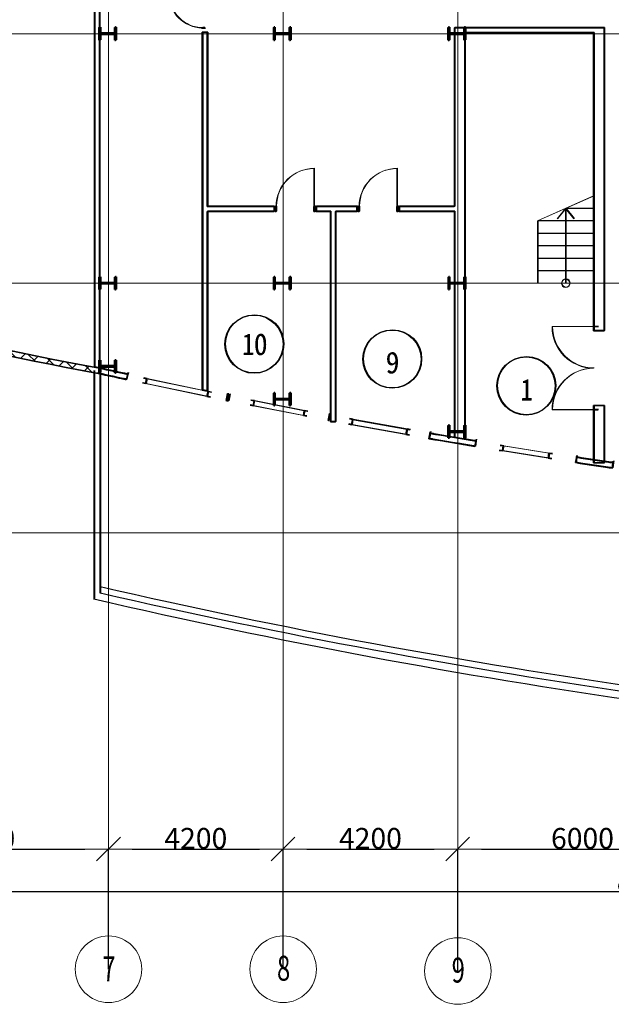
# Model space of a CAD drawing. Units: millimetres. Extents: x -153123 to 214757, y 1200903 to 2485215.
# Drawn here: x 134380 to 148609, y 1324128 to 1347804 of the extents above; entities that cross this region are included whole.
import ezdxf

# ---------------------------------------------------------------- set-up
doc = ezdxf.new("R2010")
doc.units = ezdxf.units.MM
doc.header["$LTSCALE"] = 50
doc.linetypes.add('Штрихштриховая', pattern=[10936.110735, 5291.666508, -2116.666555, 1411.111116, -2116.666555])
for name, color, linetype in [('Двери ArchiCAD', 7, 'Continuous'), ('Окна ArchiCAD', 7, 'Continuous'), ('сантехника', 7, 'Continuous')]:
    doc.layers.add(name, color=color, linetype=linetype)
for name, color, linetype, lineweight in [('Двери ArchiCAD_Ном._пера__1', 7, 'Continuous', 13), ('Двери ArchiCAD_Ном._пера__21', 7, 'Continuous', 35), ('Интерьер- Перегородка_Ном._пера__21', 7, 'Continuous', 35), ('Интерьер- Перегородка_Ном._пера__27', 7, 'Continuous', 35), ('Конструктивный - Комбинирован._Ном._пера__1', 7, 'Continuous', 13), ('объёмы_Ном._пера__1', 7, 'Continuous', 13), ('Окна ArchiCAD_Ном._пера__1', 7, 'Continuous', 13), ('Окна ArchiCAD_Ном._пера__21', 7, 'Continuous', 35), ('Окна ArchiCAD_Ном._пера__27', 7, 'Continuous', 35), ('оси_Ном._пера__1', 7, 'Continuous', 13), ('сантехника_Ном._пера__41', 7, 'Continuous', 50)]:
    doc.layers.add(name, color=color, linetype=linetype, lineweight=lineweight)
doc.layers.add('Интерьер- Перегородка_Ном._пера__61', color=7, linetype='Continuous', lineweight=20, true_color=0x6a6a6a)
doc.styles.add('СГЕНЕРИР_СТИЛЬ_3', font='txt')
doc.dimstyles.new('СГЕНЕРИР_СТИЛЬ__3', dxfattribs={"dimtxt": 500, "dimasz": 570, "dimexe": 0.18, "dimexo": 0, "dimgap": 0.09, "dimtad": 1, "dimdec": 0, "dimzin": 0, "dimdsep": 46, "dimtxsty": 'СГЕНЕРИР_СТИЛЬ_3', "dimblk": 'ARROWHEAD_6', "dimblk1": 'ARROWHEAD_6', "dimblk2": 'ARROWHEAD_6', "dimcen": 0.09, "dimclrd": 7, "dimclre": 7, "dimclrt": 7, "dimadec": 0, "dimazin": 0, "dimtfac": 1, "dimtdec": 4, "dimtmove": 2, "dimatfit": 3, "dimfxl": 1, "dimtolj": 1, "dimtzin": 0, "dimarcsym": 0})

# ---------------------------------------------------------------- blocks, each defined once
blk = doc.blocks.new('Ворота гаражные 3 12_2')
at = {"layer": 'Двери ArchiCAD_Ном._пера__1', "linetype": 'Continuous'}
for p, q in [((-1000, 0), (-1000, 1000)), ((1000, 0), (1000, 1000))]:
    blk.add_line(p, q, dxfattribs=at)
for centre, start, end in [((-1000, 0), 0, 90), ((1000, 0), 90, 180)]:
    blk.add_arc(centre, 1000, start, end, dxfattribs=at)
at = {"layer": 'Двери ArchiCAD_Ном._пера__21', "linetype": 'Continuous'}
for p, q in [((-1000, 0), (-1000, -100)), ((1000, 0), (1000, -100))]:
    blk.add_line(p, q, dxfattribs=at)
blk = doc.blocks.new('Стена_107', base_point=(-2267964, 286920))
at = {"layer": 'Интерьер- Перегородка_Ном._пера__21', "linetype": 'Continuous'}
for p, q in [((-2268089, 279753), (-2267989, 279753)), ((-2267989, 279753), (-2267839, 279753)), ((-2268089, 277953), (-2267989, 277953)), ((-2267989, 277953), (-2267839, 277953))]:
    blk.add_line(p, q, dxfattribs=at)
at = {"layer": 'Интерьер- Перегородка_Ном._пера__21', "linetype": 'Continuous', "flags": 128}
for points in [[(-2267839, 279753), (-2267839, 287040)], [(-2268089, 286920), (-2268089, 279753)], [(-2268089, 277953), (-2268089, 276575)], [(-2267839, 276575), (-2267839, 277953)], [(-2268089, 276575), (-2267839, 276575)]]:
    blk.add_lwpolyline(points, dxfattribs=at)
at = {"layer": 'Двери ArchiCAD', "color": 21, "linetype": 'Continuous', "lineweight": 18, "true_color": 0xff9955, "xscale": -1, "zscale": 1000, "rotation": 90}
blk.add_blockref('Ворота гаражные 3 12_2', (-2268089, 278853), dxfattribs=at)
blk = doc.blocks.new('Стена_108', base_point=(-2271314, 286920))
at = {"layer": 'Интерьер- Перегородка_Ном._пера__21', "linetype": 'Continuous', "flags": 128}
for points in [[(-2271439, 287040), (-2271439, 282744)], [(-2271189, 277144), (-2271189, 286920)], [(-2271439, 282624), (-2271439, 277186)], [(-2271439, 277186), (-2271189, 277144)]]:
    blk.add_lwpolyline(points, dxfattribs=at)
blk = doc.blocks.new('Окно с опускной створкой 12_17')
at = {"layer": 'Окна ArchiCAD_Ном._пера__1', "linetype": 'Continuous'}
for p, q in [((-665, 120), (665, 120)), ((-665, 0), (665, 0)), ((-665, -10), (665, -10))]:
    blk.add_line(p, q, dxfattribs=at)
at = {"layer": 'Окна ArchiCAD_Ном._пера__21', "linetype": 'Continuous'}
for p, q in [((-665, 120), (-740, 120)), ((-665, 120), (-665, 0)), ((-665, 0), (-665, -10)), ((665, 120), (665, 0)), ((665, 120), (740, 120)), ((665, 0), (665, -10)), ((-665, -10), (-740, -10)), ((665, -10), (740, -10))]:
    blk.add_line(p, q, dxfattribs=at)
blk = doc.blocks.new('Окно с опускной створкой 12_18')
at = {"layer": 'Окна ArchiCAD_Ном._пера__1', "linetype": 'Continuous'}
for p, q in [((-265, 120), (265, 120)), ((-265, 0), (265, 0))]:
    blk.add_line(p, q, dxfattribs=at)
at = {"layer": 'Окна ArchiCAD_Ном._пера__21', "linetype": 'Continuous'}
for p, q in [((-265, 120), (-340, 120)), ((-265, 0), (-340, 0)), ((-265, 120), (-265, 0)), ((265, 120), (265, 0)), ((265, 120), (340, 120)), ((265, 0), (340, 0))]:
    blk.add_line(p, q, dxfattribs=at)
blk = doc.blocks.new('Окно с опускной створкой 12_19')
at = {"layer": 'Окна ArchiCAD_Ном._пера__1', "linetype": 'Continuous'}
for p, q in [((-1281, 120), (1281, 120)), ((-1281, 0), (1281, 0))]:
    blk.add_line(p, q, dxfattribs=at)
at = {"layer": 'Окна ArchiCAD_Ном._пера__21', "linetype": 'Continuous'}
for p, q in [((-1281, 120), (-1356, 120)), ((-1281, 0), (-1356, 0)), ((-1281, 120), (-1281, 0)), ((1281, 120), (1281, 0)), ((1281, 120), (1356, 120)), ((1281, 0), (1356, 0))]:
    blk.add_line(p, q, dxfattribs=at)
blk = doc.blocks.new('Окно с опускной створкой 12_20')
at = {"layer": 'Окна ArchiCAD_Ном._пера__1', "linetype": 'Continuous'}
for p, q in [((-1178, 120), (1178, 120)), ((-1178, 0), (1178, 0))]:
    blk.add_line(p, q, dxfattribs=at)
at = {"layer": 'Окна ArchiCAD_Ном._пера__21', "linetype": 'Continuous'}
for p, q in [((-1178, 120), (-1253, 120)), ((-1178, 0), (-1253, 0)), ((-1178, 120), (-1178, 0)), ((1178, 120), (1178, 0)), ((1178, 120), (1253, 120)), ((1178, 0), (1253, 0))]:
    blk.add_line(p, q, dxfattribs=at)
blk = doc.blocks.new('Окно с опускной створкой 12_21')
at = {"layer": 'Окна ArchiCAD_Ном._пера__1', "linetype": 'Continuous'}
for p, q in [((-489, 120), (489, 120)), ((-489, 0), (489, 0))]:
    blk.add_line(p, q, dxfattribs=at)
at = {"layer": 'Окна ArchiCAD_Ном._пера__21', "linetype": 'Continuous'}
for p, q in [((-489, 120), (-564, 120)), ((-489, 0), (-564, 0)), ((-489, 120), (-489, 0)), ((489, 120), (489, 0)), ((489, 120), (564, 120)), ((489, 0), (564, 0))]:
    blk.add_line(p, q, dxfattribs=at)
blk = doc.blocks.new('Окно с опускной створкой 12_22')
at = {"layer": 'Окна ArchiCAD_Ном._пера__1', "linetype": 'Continuous'}
for p, q in [((-434, 120), (434, 120)), ((-434, 0), (434, 0))]:
    blk.add_line(p, q, dxfattribs=at)
at = {"layer": 'Окна ArchiCAD_Ном._пера__21', "linetype": 'Continuous'}
for p, q in [((-434, 120), (-509, 120)), ((-434, 0), (-509, 0)), ((-434, 120), (-434, 0)), ((434, 120), (434, 0)), ((434, 120), (509, 120)), ((434, 0), (509, 0))]:
    blk.add_line(p, q, dxfattribs=at)
blk = doc.blocks.new('Окно с опускной створкой 12_23')
at = {"layer": 'Окна ArchiCAD_Ном._пера__1', "linetype": 'Continuous'}
for p, q in [((-558, 120), (558, 120)), ((-558, 0), (558, 0))]:
    blk.add_line(p, q, dxfattribs=at)
at = {"layer": 'Окна ArchiCAD_Ном._пера__21', "linetype": 'Continuous'}
for p, q in [((-558, 120), (-633, 120)), ((-558, 0), (-633, 0)), ((-558, 120), (-558, 0)), ((558, 120), (558, 0)), ((558, 120), (633, 120)), ((558, 0), (633, 0))]:
    blk.add_line(p, q, dxfattribs=at)
blk = doc.blocks.new('Окно с опускной створкой 12_24')
at = {"layer": 'Окна ArchiCAD_Ном._пера__1', "linetype": 'Continuous'}
for p, q in [((-616, 120), (616, 120)), ((-616, 0), (616, 0))]:
    blk.add_line(p, q, dxfattribs=at)
at = {"layer": 'Окна ArchiCAD_Ном._пера__21', "linetype": 'Continuous'}
for p, q in [((-616, 120), (-691, 120)), ((-616, 0), (-691, 0)), ((-616, 120), (-616, 0)), ((616, 120), (616, 0)), ((616, 120), (691, 120)), ((616, 0), (691, 0))]:
    blk.add_line(p, q, dxfattribs=at)
blk = doc.blocks.new('Окно с опускной створкой 12_25')
at = {"layer": 'Окна ArchiCAD_Ном._пера__1', "linetype": 'Continuous'}
for p, q in [((-755, 120), (755, 120)), ((-755, 0), (755, 0))]:
    blk.add_line(p, q, dxfattribs=at)
at = {"layer": 'Окна ArchiCAD_Ном._пера__21', "linetype": 'Continuous'}
for p, q in [((-755, 120), (-830, 120)), ((-755, 0), (-830, 0)), ((-755, 120), (-755, 0)), ((755, 120), (755, 0)), ((755, 120), (830, 120)), ((755, 0), (830, 0))]:
    blk.add_line(p, q, dxfattribs=at)
blk = doc.blocks.new('Окно с опускной створкой 12_26')
at = {"layer": 'Окна ArchiCAD_Ном._пера__1', "linetype": 'Continuous'}
for p, q in [((-900, 120), (900, 120)), ((-900, 0), (900, 0))]:
    blk.add_line(p, q, dxfattribs=at)
at = {"layer": 'Окна ArchiCAD_Ном._пера__21', "linetype": 'Continuous'}
for p, q in [((-900, 120), (-975, 120)), ((-900, 0), (-975, 0)), ((-900, 120), (-900, 0)), ((900, 120), (900, 0)), ((900, 120), (975, 120)), ((900, 0), (975, 0))]:
    blk.add_line(p, q, dxfattribs=at)
blk = doc.blocks.new('Окно с опускной створкой 12_27')
at = {"layer": 'Окна ArchiCAD_Ном._пера__1', "linetype": 'Continuous'}
for p, q in [((-1200, 120), (1200, 120)), ((-1200, 0), (1200, 0))]:
    blk.add_line(p, q, dxfattribs=at)
at = {"layer": 'Окна ArchiCAD_Ном._пера__21', "linetype": 'Continuous'}
for p, q in [((-1200, 120), (-1275, 120)), ((-1200, 0), (-1275, 0)), ((-1200, 120), (-1200, 0)), ((1200, 120), (1200, 0)), ((1200, 120), (1275, 120)), ((1200, 0), (1275, 0))]:
    blk.add_line(p, q, dxfattribs=at)
blk = doc.blocks.new('Окно с опускной створкой 12_28')
at = {"layer": 'Окна ArchiCAD_Ном._пера__1', "linetype": 'Continuous'}
blk.add_line((-500, 0), (500, 0), dxfattribs=at)
for radius in [150828, 150698]:
    blk.add_arc((0, -150707), radius, 89.80985, 90.19015, dxfattribs=at)
at = {"layer": 'Окна ArchiCAD_Ном._пера__27', "linetype": 'Continuous'}
for p, q in [((-501, 120), (-500, 0)), ((-500, 0), (-500, -50)), ((501, 120), (500, 0)), ((500, 0), (500, -50)), ((-500, -50), (-500, -10)), ((500, -50), (500, -10))]:
    blk.add_line(p, q, dxfattribs=at)
for radius, start, end in [(150828, 90.19015, 90.21864), (150828, 89.78136, 89.80985), (150698, 90.19015, 90.21867), (150698, 90.19015, 90.21867), (150698, 89.78133, 89.80985), (150698, 89.78133, 89.80985)]:
    blk.add_arc((0, -150707), radius, start, end, dxfattribs=at)
blk = doc.blocks.new('Окно с опускной створкой 12_29')
at = {"layer": 'Окна ArchiCAD_Ном._пера__1', "linetype": 'Continuous'}
blk.add_line((-500, 0), (500, 0), dxfattribs=at)
for radius in [150828, 150698]:
    blk.add_arc((0, -150707), radius, 89.80985, 90.19015, dxfattribs=at)
at = {"layer": 'Окна ArchiCAD_Ном._пера__27', "linetype": 'Continuous'}
for p, q in [((-501, 120), (-500, 0)), ((-500, 0), (-500, -50)), ((501, 120), (500, 0)), ((500, 0), (500, -50)), ((-500, -50), (-500, -10)), ((500, -50), (500, -10))]:
    blk.add_line(p, q, dxfattribs=at)
for radius, start, end in [(150828, 90.19015, 90.21864), (150828, 89.78136, 89.80985), (150698, 90.19015, 90.21867), (150698, 90.19015, 90.21867), (150698, 89.78133, 89.80985), (150698, 89.78133, 89.80985)]:
    blk.add_arc((0, -150707), radius, start, end, dxfattribs=at)
blk = doc.blocks.new('Окно с опускной створкой 12_30')
at = {"layer": 'Окна ArchiCAD_Ном._пера__1', "linetype": 'Continuous'}
blk.add_line((-500, 0), (500, 0), dxfattribs=at)
for radius in [150828, 150698]:
    blk.add_arc((0, -150707), radius, 89.80985, 90.19015, dxfattribs=at)
at = {"layer": 'Окна ArchiCAD_Ном._пера__27', "linetype": 'Continuous'}
for p, q in [((-501, 120), (-500, 0)), ((-500, 0), (-500, -50)), ((501, 120), (500, 0)), ((500, 0), (500, -50)), ((-500, -50), (-500, -10)), ((500, -50), (500, -10))]:
    blk.add_line(p, q, dxfattribs=at)
for radius, start, end in [(150828, 90.19015, 90.21864), (150828, 89.78136, 89.80985), (150698, 90.19015, 90.21867), (150698, 90.19015, 90.21867), (150698, 89.78133, 89.80985), (150698, 89.78133, 89.80985)]:
    blk.add_arc((0, -150707), radius, start, end, dxfattribs=at)
blk = doc.blocks.new('Окно с опускной створкой 12_31')
at = {"layer": 'Окна ArchiCAD_Ном._пера__1', "linetype": 'Continuous'}
blk.add_line((-500, 0), (500, 0), dxfattribs=at)
for radius in [150828, 150698]:
    blk.add_arc((0, -150707), radius, 89.80985, 90.19015, dxfattribs=at)
at = {"layer": 'Окна ArchiCAD_Ном._пера__27', "linetype": 'Continuous'}
for p, q in [((-501, 120), (-500, 0)), ((-500, 0), (-500, -50)), ((501, 120), (500, 0)), ((500, 0), (500, -50)), ((-500, -50), (-500, -10)), ((500, -50), (500, -10))]:
    blk.add_line(p, q, dxfattribs=at)
for radius, start, end in [(150828, 90.19015, 90.21864), (150828, 89.78136, 89.80985), (150698, 90.19015, 90.21867), (150698, 90.19015, 90.21867), (150698, 89.78133, 89.80985), (150698, 89.78133, 89.80985)]:
    blk.add_arc((0, -150707), radius, start, end, dxfattribs=at)
blk = doc.blocks.new('Стена_109', base_point=(-2279976, 278855))
at = {"layer": 'Интерьер- Перегородка_Ном._пера__27', "linetype": 'Continuous'}
for p, q in [((-2279327, 278580), (-2279302, 278697)), ((-2279327, 278580), (-2279302, 278697)), ((-2279302, 278697), (-2279291, 278746)), ((-2279291, 278746), (-2279300, 278707)), ((-2276902, 278194), (-2276892, 278243)), ((-2276892, 278243), (-2276900, 278204)), ((-2276854, 278184), (-2276845, 278233)), ((-2276845, 278233), (-2276853, 278194)), ((-2276926, 278076), (-2276902, 278194)), ((-2276926, 278076), (-2276902, 278194)), ((-2276878, 278066), (-2276854, 278184)), ((-2276878, 278066), (-2276854, 278184)), ((-2274448, 277715), (-2274439, 277764)), ((-2274439, 277764), (-2274446, 277725)), ((-2274441, 277713), (-2274432, 277763)), ((-2274432, 277763), (-2274439, 277723)), ((-2274470, 277597), (-2274448, 277715)), ((-2274470, 277597), (-2274448, 277715)), ((-2274463, 277596), (-2274441, 277713)), ((-2274463, 277596), (-2274441, 277713)), ((-2272049, 277159), (-2272028, 277277)), ((-2272049, 277159), (-2272028, 277277)), ((-2272028, 277277), (-2272020, 277326)), ((-2272020, 277326), (-2272027, 277287)), ((-2270944, 276971), (-2270925, 277089)), ((-2270944, 276971), (-2270925, 277089)), ((-2270925, 277089), (-2270916, 277138)), ((-2270916, 277138), (-2270923, 277099)), ((-2268522, 276583), (-2268504, 276701)), ((-2268522, 276583), (-2268504, 276701)), ((-2268504, 276701), (-2268496, 276751)), ((-2268496, 276751), (-2268502, 276711)), ((-2267641, 276450), (-2267623, 276569)), ((-2267641, 276450), (-2267623, 276569)), ((-2267623, 276569), (-2267616, 276618)), ((-2267616, 276618), (-2267622, 276578)), ((-2265857, 276195), (-2265841, 276314)), ((-2265857, 276195), (-2265841, 276314)), ((-2265841, 276314), (-2265834, 276363)), ((-2265834, 276363), (-2265840, 276324)), ((-2265139, 276097), (-2265123, 276216)), ((-2265139, 276097), (-2265123, 276216)), ((-2265123, 276216), (-2265117, 276266)), ((-2265117, 276266), (-2265122, 276226)), ((-2263352, 275868), (-2263337, 275987)), ((-2263352, 275868), (-2263337, 275987)), ((-2263352, 275868), (-2263337, 275987)), ((-2263352, 275868), (-2263337, 275987)), ((-2263337, 275987), (-2263331, 276036)), ((-2263337, 275987), (-2263331, 276036)), ((-2263331, 276036), (-2263336, 275997)), ((-2263331, 276036), (-2263336, 275997)), ((-2261563, 275656), (-2261549, 275775)), ((-2261563, 275656), (-2261549, 275775)), ((-2261549, 275775), (-2261544, 275825)), ((-2261544, 275825), (-2261548, 275785)), ((-2261530, 275652), (-2261517, 275772)), ((-2261530, 275652), (-2261517, 275772)), ((-2261517, 275772), (-2261511, 275821)), ((-2261511, 275821), (-2261516, 275782)), ((-2259727, 275579), (-2259721, 275628)), ((-2259721, 275628), (-2259726, 275589)), ((-2259739, 275459), (-2259727, 275579)), ((-2259739, 275459), (-2259727, 275579)), ((-2259082, 275393), (-2259071, 275512)), ((-2259082, 275393), (-2259071, 275512)), ((-2259071, 275512), (-2259066, 275562)), ((-2259066, 275562), (-2259070, 275522)), ((-2257278, 275344), (-2257274, 275394)), ((-2257274, 275394), (-2257277, 275354)), ((-2257276, 275344), (-2257272, 275394)), ((-2257272, 275394), (-2257275, 275354)), ((-2257289, 275224), (-2257278, 275344)), ((-2257289, 275224), (-2257278, 275344)), ((-2257287, 275224), (-2257276, 275344)), ((-2257287, 275224), (-2257276, 275344)), ((-2255479, 275243), (-2255482, 275203)), ((-2255482, 275203), (-2255479, 275243)), ((-2255478, 275243), (-2255481, 275203)), ((-2255481, 275203), (-2255478, 275243)), ((-2253696, 274942), (-2253687, 275061)), ((-2253696, 274942), (-2253687, 275061)), ((-2253684, 275111), (-2253687, 275071)), ((-2253687, 275061), (-2253684, 275111)), ((-2253082, 274901), (-2253074, 275020)), ((-2253082, 274901), (-2253074, 275020)), ((-2253074, 275020), (-2253071, 275070)), ((-2253071, 275070), (-2253073, 275030)), ((-2251283, 274792), (-2251277, 274912)), ((-2251283, 274792), (-2251277, 274912)), ((-2251277, 274912), (-2251274, 274962)), ((-2251274, 274962), (-2251276, 274922)), ((-2251269, 274792), (-2251263, 274912)), ((-2251269, 274792), (-2251263, 274912)), ((-2251263, 274912), (-2251260, 274961)), ((-2251260, 274961), (-2251262, 274922)), ((-2249470, 274702), (-2249465, 274822)), ((-2249470, 274702), (-2249465, 274822)), ((-2249465, 274822), (-2249462, 274872)), ((-2249462, 274872), (-2249464, 274832)), ((-2249434, 274700), (-2249429, 274820)), ((-2249434, 274700), (-2249429, 274820)), ((-2249429, 274820), (-2249426, 274870)), ((-2249426, 274870), (-2249428, 274830)), ((-2247634, 274629), (-2247629, 274749)), ((-2247634, 274629), (-2247629, 274749)), ((-2247628, 274799), (-2247629, 274759)), ((-2247629, 274749), (-2247628, 274799)), ((-2246795, 274602), (-2246792, 274722)), ((-2246795, 274602), (-2246792, 274722)), ((-2246792, 274722), (-2246790, 274772)), ((-2246790, 274772), (-2246791, 274732)), ((-2244994, 274558), (-2244992, 274678)), ((-2244994, 274558), (-2244992, 274678)), ((-2244992, 274678), (-2244991, 274728)), ((-2244991, 274728), (-2244991, 274688))]:
    blk.add_line(p, q, dxfattribs=at)
for centre, radius, start, end in [((-2241473, 453172), 178649, 257.54504, 257.7666), ((-2241473, 453172), 178519, 257.54432, 257.7666), ((-2241473, 453172), 178519, 257.74253, 257.7666), ((-2241473, 453172), 178649, 257.74254, 257.7666), ((-2241473, 453172), 178519, 258.55352, 258.56915), ((-2241473, 453172), 178519, 258.55352, 258.56915), ((-2241473, 453172), 178519, 258.55352, 258.56915), ((-2241473, 453172), 178649, 258.55352, 258.56915), ((-2241473, 453172), 178649, 258.55352, 258.56915), ((-2241473, 453172), 178649, 258.55352, 258.56915), ((-2241473, 453172), 178649, 259.35607, 259.35823), ((-2241473, 453172), 178649, 259.35607, 259.35823), ((-2241473, 453172), 178649, 259.35607, 259.35823), ((-2241473, 453172), 178519, 259.35607, 259.35823), ((-2241473, 453172), 178519, 259.35607, 259.35823), ((-2241473, 453172), 178519, 259.35607, 259.35823), ((-2241473, 453172), 178519, 260.14515, 260.16922), ((-2241473, 453172), 178519, 260.14515, 260.50451), ((-2241473, 453172), 178649, 260.14515, 260.1692), ((-2241473, 453172), 178649, 260.14515, 260.50451), ((-2241473, 453172), 178519, 260.48044, 260.50451), ((-2241473, 453172), 178649, 260.48045, 260.50451), ((-2241473, 453172), 178649, 261.29143, 261.31548), ((-2241473, 453172), 178649, 261.29143, 261.5771), ((-2241473, 453172), 178519, 261.29143, 261.3155), ((-2241473, 453172), 178519, 261.29143, 261.5771), ((-2241473, 453172), 178519, 261.55303, 261.5771), ((-2241473, 453172), 178649, 261.55305, 261.5771), ((-2241473, 453172), 178519, 262.15495, 262.17902), ((-2241473, 453172), 178519, 262.15495, 262.38742), ((-2241473, 453172), 178649, 262.15495, 262.179), ((-2241473, 453172), 178649, 262.15495, 262.38742), ((-2241473, 453172), 178649, 262.36337, 262.38742), ((-2241473, 453172), 178519, 262.36335, 262.38742), ((-2241473, 453172), 178649, 263.54313, 263.55365), ((-2241473, 453172), 178649, 263.54313, 263.55365), ((-2241473, 453172), 178649, 263.54313, 263.55365), ((-2241473, 453172), 178519, 263.54313, 263.55365), ((-2241473, 453172), 178519, 263.54313, 263.55365), ((-2241473, 453172), 178519, 263.54313, 263.55365), ((-2241473, 453172), 178649, 264.13149, 264.15554), ((-2241473, 453172), 178649, 264.13149, 264.34306), ((-2241473, 453172), 178519, 264.13149, 264.15556), ((-2241473, 453172), 178519, 264.13149, 264.34306), ((-2241473, 453172), 178649, 264.31901, 264.34306), ((-2241473, 453172), 178519, 264.31899, 264.34306), ((-2257288, 275224), 0.813, 174.9212, 354.9212), ((-2257276, 275354), 0.812, 174.9212, 354.9212), ((-2241473, 453172), 178649, 266.0768, 266.10085), ((-2241473, 453172), 178649, 266.0768, 266.2741), ((-2241473, 453172), 178519, 266.0768, 266.10087), ((-2241473, 453172), 178519, 266.0768, 266.2741), ((-2241473, 453172), 178649, 266.25005, 266.2741), ((-2241473, 453172), 178519, 266.25003, 266.2741), ((-2241473, 453172), 178519, 266.85194, 266.85643), ((-2241473, 453172), 178519, 266.85194, 266.85643), ((-2241473, 453172), 178519, 266.85194, 266.85643), ((-2241473, 453172), 178649, 266.85194, 266.85643), ((-2241473, 453172), 178649, 266.85194, 266.85643), ((-2241473, 453172), 178649, 266.85194, 266.85643), ((-2241473, 453172), 178649, 267.43427, 267.44586), ((-2241473, 453172), 178649, 267.43427, 267.44586), ((-2241473, 453172), 178649, 267.43427, 267.44586), ((-2241473, 453172), 178519, 267.43427, 267.44586), ((-2241473, 453172), 178519, 267.43427, 267.44586), ((-2241473, 453172), 178519, 267.43427, 267.44586), ((-2241473, 453172), 178519, 268.0237, 268.04777), ((-2241473, 453172), 178519, 268.0237, 268.29273), ((-2241473, 453172), 178519, 268.26866, 268.29273), ((-2241473, 453172), 178519, 268.87057, 268.89464), ((-2241473, 453172), 178519, 268.87057, 269.14025), ((-2241473, 453172), 178649, 268.0237, 268.04775), ((-2241473, 453172), 178649, 268.0237, 268.29273), ((-2241473, 453172), 178649, 268.26868, 268.29273), ((-2241473, 453172), 178649, 268.87057, 268.89463), ((-2241473, 453172), 178649, 268.87057, 269.14055)]:
    blk.add_arc(centre, radius, start, end, dxfattribs=at)
at = {"layer": 'Окна ArchiCAD', "color": 21, "linetype": 'Continuous', "lineweight": 18, "true_color": 0xff9955, "zscale": 1000}
for name, p, rotation in [('Окно с опускной створкой 12_25', (-2278102, 278445), 168.1600584385124), ('Окно с опускной створкой 12_24', (-2275651, 277949), 168.9626102956062), ('Окно с опускной створкой 12_17', (-2273235, 277495), 169.7516855976757), ('Окно с опускной створкой 12_23', (-2269714, 276895), 170.8979679552815), ('Окно с опускной створкой 12_22', (-2266732, 276441), 171.8660257694349), ('Окно с опускной створкой 12_19', (-2264230, 276102), 172.676344528214), ('Окно с опускной створкой 12_18', (-2262443, 275881), 173.2542109310704), ('Окно с опускной створкой 12_31', (-2260622, 275675), 173.8425666044121), ('Окно с опускной створкой 12_21', (-2258174, 275428), 174.6319824888114), ('Окно с опускной створкой 12_20', (-2256379, 275269), 175.2103458178064), ('Окно с опускной створкой 12_30', (-2254585, 275127), 175.7878751903641), ('Окно с опускной створкой 12_26', (-2252175, 274966), 176.5630240191937), ('Окно с опускной створкой 12_27', (-2250364, 274867), 177.1453491937597), ('Окно с опускной створкой 12_28', (-2248529, 274785), 177.7347767914577), ('Окно с опускной створкой 12_29', (-2245892, 274700), 178.5816524441926)]:
    blk.add_blockref(name, p, dxfattribs=dict(at, rotation=rotation))
blk = doc.blocks.new('Стена_114', base_point=(-2279976, 299535))
at = {"layer": 'Интерьер- Перегородка_Ном._пера__21', "linetype": 'Continuous', "flags": 128}
for points in [[(-2280096, 299415), (-2280096, 278877)], [(-2279976, 299019), (-2279976, 299415)], [(-2279976, 295937), (-2279976, 298769)], [(-2279976, 289058), (-2279976, 295687)], [(-2279976, 278855), (-2279976, 288938)], [(-2280096, 278877), (-2279976, 278855)]]:
    blk.add_lwpolyline(points, dxfattribs=at)
blk = doc.blocks.new('Стена_116', base_point=(-2271314, 286920))
at = {"layer": 'Интерьер- Перегородка_Ном._пера__21', "linetype": 'Continuous', "flags": 128}
for points in [[(-2267839, 287040), (-2271439, 287040)], [(-2271189, 286920), (-2268089, 286920)]]:
    blk.add_lwpolyline(points, dxfattribs=at)
blk = doc.blocks.new('Стена_120', base_point=(-2292137, 281867))
at = {"layer": 'Интерьер- Перегородка_Ном._пера__61', "linetype": 'Continuous'}
h = blk.add_hatch(dxfattribs=at)
h.set_pattern_fill('БЛОКИ_БЕТОННЫЕ', color=256, style=0, pattern_type=2)
h.set_pattern_definition([(45, (-1118198.37, -107451.79), (-183.847756, 183.847756), []), (135, (-1118198.37, -107451.79), (183.847756, 183.847756), [])])
h.paths.add_polyline_path([(-2292176, 281743, 0.030074), (-2280002, 278727), (-2279976, 278855, -0.030079), (-2292137, 281867)])
at = {"layer": 'Интерьер- Перегородка_Ном._пера__21', "linetype": 'Continuous', "flags": 128}
blk.add_lwpolyline([(-2292137, 281867), (-2292176, 281743)], dxfattribs=at)
at = {"layer": 'Интерьер- Перегородка_Ном._пера__21', "linetype": 'Continuous'}
for radius, end in [(104223, 259.53504), (104353, 259.5338)]:
    blk.add_arc((-2261046, 381344), radius, 252.64349, end, dxfattribs=at)
blk = doc.blocks.new('Дверь 1польная 12_46')
at = {"layer": 'Двери ArchiCAD_Ном._пера__1', "linetype": 'Continuous'}
blk.add_line((400, 0), (400, 800), dxfattribs=at)
blk.add_arc((400, 0), 800, 90, 180, dxfattribs=at)
at = {"layer": 'Двери ArchiCAD_Ном._пера__21', "linetype": 'Continuous'}
for p, q in [((-400, 0), (-425, 0)), ((-400, 0), (-400, -50)), ((400, 0), (400, -50)), ((400, 0), (425, 0)), ((-400, -50), (-425, -50)), ((400, -50), (425, -50))]:
    blk.add_line(p, q, dxfattribs=at)
blk = doc.blocks.new('Стена_128', base_point=(-2277500, 278326))
at = {"layer": 'Интерьер- Перегородка_Ном._пера__21', "linetype": 'Continuous'}
for p, q in [((-2277500, 287941), (-2277500, 287966)), ((-2277500, 287941), (-2277385, 287941)), ((-2277385, 287941), (-2277380, 287941)), ((-2277380, 287941), (-2277380, 287966)), ((-2277500, 286931), (-2277500, 286906)), ((-2277500, 286931), (-2277385, 286931)), ((-2277385, 286931), (-2277380, 286931)), ((-2277380, 286931), (-2277380, 286906))]:
    blk.add_line(p, q, dxfattribs=at)
at = {"layer": 'Интерьер- Перегородка_Ном._пера__21', "linetype": 'Continuous', "flags": 128}
for points in [[(-2277500, 288938), (-2277500, 287941)], [(-2277380, 287941), (-2277380, 288938)], [(-2277500, 286931), (-2277500, 278326)], [(-2277380, 282744), (-2277380, 286931)], [(-2277380, 278301), (-2277380, 282624)], [(-2277500, 278326), (-2277380, 278301)]]:
    blk.add_lwpolyline(points, dxfattribs=at)
at = {"layer": 'Двери ArchiCAD', "color": 21, "linetype": 'Continuous', "lineweight": 18, "true_color": 0xff9955, "zscale": 1000, "rotation": 90}
blk.add_blockref('Дверь 1польная 12_46', (-2277500, 287436), dxfattribs=at)
blk = doc.blocks.new('Стена_129', base_point=(-2274419, 277563))
at = {"layer": 'Интерьер- Перегородка_Ном._пера__21', "linetype": 'Continuous', "flags": 128}
for points in [[(-2274419, 282624), (-2274419, 277563)], [(-2274299, 277563), (-2274299, 282624)], [(-2274419, 277563), (-2274299, 277563)]]:
    blk.add_lwpolyline(points, dxfattribs=at)
blk = doc.blocks.new('Дверь 1польная 12_47')
at = {"layer": 'Двери ArchiCAD_Ном._пера__1', "linetype": 'Continuous'}
blk.add_line((455, 0), (455, 910), dxfattribs=at)
blk.add_arc((455, 0), 910, 90, 180, dxfattribs=at)
at = {"layer": 'Двери ArchiCAD_Ном._пера__21', "linetype": 'Continuous'}
for p, q in [((-455, 0), (-480, 0)), ((-455, 0), (-455, -115)), ((455, 0), (455, -115)), ((455, 0), (480, 0)), ((-455, -120), (-480, -120)), ((-455, -115), (-455, -120)), ((455, -115), (455, -120)), ((455, -120), (480, -120))]:
    blk.add_line(p, q, dxfattribs=at)
blk = doc.blocks.new('Стена_130', base_point=(-2277500, 282744))
at = {"layer": 'Интерьер- Перегородка_Ном._пера__21', "linetype": 'Continuous'}
for p, q in [((-2275776, 282744), (-2275801, 282744)), ((-2275776, 282744), (-2275776, 282629)), ((-2274766, 282744), (-2274741, 282744)), ((-2274766, 282744), (-2274766, 282629)), ((-2273781, 282744), (-2273806, 282744)), ((-2273781, 282744), (-2273781, 282629)), ((-2272771, 282744), (-2272746, 282744)), ((-2272771, 282744), (-2272771, 282629)), ((-2275776, 282624), (-2275801, 282624)), ((-2275776, 282629), (-2275776, 282624)), ((-2274766, 282629), (-2274766, 282624)), ((-2274766, 282624), (-2274741, 282624)), ((-2273781, 282624), (-2273806, 282624)), ((-2273781, 282629), (-2273781, 282624)), ((-2272771, 282629), (-2272771, 282624)), ((-2272771, 282624), (-2272746, 282624))]:
    blk.add_line(p, q, dxfattribs=at)
at = {"layer": 'Интерьер- Перегородка_Ном._пера__21', "linetype": 'Continuous', "flags": 128}
for points in [[(-2275776, 282744), (-2277380, 282744)], [(-2273781, 282744), (-2274766, 282744)], [(-2271439, 282744), (-2272771, 282744)], [(-2277380, 282624), (-2275776, 282624)], [(-2274766, 282624), (-2274419, 282624)], [(-2274299, 282624), (-2273781, 282624)], [(-2272771, 282624), (-2271439, 282624)]]:
    blk.add_lwpolyline(points, dxfattribs=at)
at = {"layer": 'Двери ArchiCAD', "color": 21, "linetype": 'Continuous', "lineweight": 18, "true_color": 0xff9955, "zscale": 1000}
for p in [(-2275271, 282744), (-2273276, 282744)]:
    blk.add_blockref('Дверь 1польная 12_47', p, dxfattribs=at)
blk = doc.blocks.new('Лестница П-образная 12')
at = {"layer": 'Конструктивный - Комбинирован._Ном._пера__1', "linetype": 'Continuous'}
for p, q in [((0, 1350), (0, 0)), ((1500, 1350), (0, 1350)), ((300, 1350), (300, 0)), ((600, 1350), (600, 0)), ((900, 1350), (900, 0)), ((1200, 1350), (1200, 0)), ((2100, 0), (1500, 1350)), ((1500, 1350), (1500, 0)), ((1800, 675), (1550, 875)), ((0, 675), (1800, 675)), ((1550, 475), (1800, 675)), ((1800, 675), (1800, 0)), ((0, 0), (2100, 0))]:
    blk.add_line(p, q, dxfattribs=at)
for start, end in [(90, 270), (270, 90)]:
    blk.add_arc((0, 675), 100, start, end, dxfattribs=at)
blk = doc.blocks.new('Двутавр типа Ш 16')
at = {"layer": 'сантехника', "linetype": 'Continuous', "lineweight": 0, "true_color": 0x000000}
h = blk.add_hatch(dxfattribs=at)
h.set_pattern_fill('КИРПИЧ_ОБЫКНОВЕННЫЙ_0001', color=18, style=0, pattern_type=2)
h.set_pattern_definition([(45, (0, 0), (-183.85, 183.85), [])])
h.paths.add_polyline_path([(150, 0), (150, 18), (28.25, 18, -0.41421356), (6.25, 40), (6.25, 356, -0.41421356), (28.25, 378), (150, 378), (150, 396), (-150, 396), (-150, 378), (-28.25, 378, -0.41421356), (-6.25, 356), (-6.25, 40, -0.41421356), (-28.25, 18), (-150, 18), (-150, 0)])
at = {"layer": 'сантехника_Ном._пера__41', "linetype": 'Continuous'}
for p, q in [((150, 396), (-150, 396)), ((-150, 396), (-150, 378)), ((-150, 378), (-28.25, 378)), ((-6.25, 356), (-6.25, 40)), ((6.25, 40), (6.25, 356)), ((28.25, 378), (150, 378)), ((150, 378), (150, 396)), ((-28.25, 18), (-150, 18)), ((-150, 18), (-150, 0)), ((-150, 0), (150, 0)), ((150, 18), (28.25, 18)), ((150, 0), (150, 18))]:
    blk.add_line(p, q, dxfattribs=at)
for centre, start, end in [((-28.25, 356), 0, 90), ((28.25, 356), 90, 180), ((-28.25, 40), 270, 0), ((28.25, 40), 180, 270)]:
    blk.add_arc(centre, 22, start, end, dxfattribs=at)
blk = doc.blocks.new('Линия_29', base_point=(-2204298, 274895))
at = {"layer": 'объёмы_Ном._пера__1', "linetype": 'Штрихштриховая'}
blk.add_line((-2205098, 274895), (-2329253, 274895), dxfattribs=at)
blk = doc.blocks.new('Линия_30', base_point=(-2204295, 286895))
at = {"layer": 'объёмы_Ном._пера__1', "linetype": 'Штрихштриховая'}
blk.add_line((-2205095, 286895), (-2329338, 286895), dxfattribs=at)
blk = doc.blocks.new('Линия_31', base_point=(-2204295, 280895))
at = {"layer": 'объёмы_Ном._пера__1', "linetype": 'Штрихштриховая'}
blk.add_line((-2205095, 280895), (-2329338, 280895), dxfattribs=at)
blk = doc.blocks.new('Линия_32', base_point=(-2271356, 299304))
at = {"layer": 'оси_Ном._пера__1', "linetype": 'Штрихштриховая'}
blk.add_line((-2271356, 299304), (-2271356, 265157), dxfattribs=at)
at = {"layer": 'оси_Ном._пера__1', "linetype": 'Continuous'}
blk.add_circle((-2271356, 264357), 800, dxfattribs=at)
blk = doc.blocks.new('Линия_33', base_point=(-2275556, 299304))
at = {"layer": 'оси_Ном._пера__1', "linetype": 'Штрихштриховая'}
blk.add_line((-2275556, 299304), (-2275556, 265200), dxfattribs=at)
at = {"layer": 'оси_Ном._пера__1', "linetype": 'Continuous'}
blk.add_circle((-2275556, 264400), 800, dxfattribs=at)
blk = doc.blocks.new('Линия_34', base_point=(-2279756, 299304))
at = {"layer": 'оси_Ном._пера__1', "linetype": 'Штрихштриховая'}
blk.add_line((-2279756, 299304), (-2279756, 265200), dxfattribs=at)
at = {"layer": 'оси_Ном._пера__1', "linetype": 'Continuous'}
blk.add_circle((-2279756, 264400), 800, dxfattribs=at)
blk = doc.blocks.new('ARROWHEAD_6')
at = {"color": 0, "linetype": 'Continuous', "lineweight": 0}
for p, q in [((-0.5, -0.5), (0.5, 0.5)), ((0, 0), (-1, 0))]:
    blk.add_line(p, q, dxfattribs=at)
blk = doc.blocks.new('*D1374')
at = {"color": 7, "linetype": 'Continuous', "lineweight": -2}
for p, q in [((-1235026, 556552), (-1235026, 559487)), ((-1234456, 559486), (-1229596, 559486)), ((-1229026, 556595), (-1229026, 559487))]:
    blk.add_line(p, q, dxfattribs=at)
at = {"color": 7, "linetype": 'Continuous', "lineweight": -2, "xscale": 570, "yscale": 570, "zscale": 570, "rotation": 180}
blk.add_blockref('ARROWHEAD_6', (-1235026, 559486), dxfattribs=at)
at = {"color": 7, "linetype": 'Continuous', "lineweight": -2, "xscale": 570, "yscale": 570, "zscale": 570}
blk.add_blockref('ARROWHEAD_6', (-1229026, 559486), dxfattribs=at)
at = {"color": 7, "linetype": 'Continuous', "insert": (-1232026, 559742), "char_height": 500, "attachment_point": 5, "style": 'СГЕНЕРИР_СТИЛЬ_3'}
blk.add_mtext('\\A1;6000', dxfattribs=at)
blk = doc.blocks.new('*D1375')
at = {"color": 7, "linetype": 'Continuous', "lineweight": -2}
for p, q in [((-1229026, 556595), (-1229026, 559487)), ((-1228456, 559486), (-1225396, 559486)), ((-1224826, 556595), (-1224826, 559487))]:
    blk.add_line(p, q, dxfattribs=at)
at = {"color": 7, "linetype": 'Continuous', "lineweight": -2, "xscale": 570, "yscale": 570, "zscale": 570, "rotation": 180}
blk.add_blockref('ARROWHEAD_6', (-1229026, 559486), dxfattribs=at)
at = {"color": 7, "linetype": 'Continuous', "lineweight": -2, "xscale": 570, "yscale": 570, "zscale": 570}
blk.add_blockref('ARROWHEAD_6', (-1224826, 559486), dxfattribs=at)
at = {"color": 7, "linetype": 'Continuous', "insert": (-1226926, 559742), "char_height": 500, "attachment_point": 5, "style": 'СГЕНЕРИР_СТИЛЬ_3'}
blk.add_mtext('\\A1;4200', dxfattribs=at)
blk = doc.blocks.new('*D1376')
at = {"color": 7, "linetype": 'Continuous', "lineweight": -2}
for p, q in [((-1224826, 556595), (-1224826, 559487)), ((-1224256, 559486), (-1221196, 559486)), ((-1220626, 556552), (-1220626, 559487))]:
    blk.add_line(p, q, dxfattribs=at)
at = {"color": 7, "linetype": 'Continuous', "lineweight": -2, "xscale": 570, "yscale": 570, "zscale": 570, "rotation": 180}
blk.add_blockref('ARROWHEAD_6', (-1224826, 559486), dxfattribs=at)
at = {"color": 7, "linetype": 'Continuous', "lineweight": -2, "xscale": 570, "yscale": 570, "zscale": 570}
blk.add_blockref('ARROWHEAD_6', (-1220626, 559486), dxfattribs=at)
at = {"color": 7, "linetype": 'Continuous', "insert": (-1222726, 559742), "char_height": 500, "attachment_point": 5, "style": 'СГЕНЕРИР_СТИЛЬ_3'}
blk.add_mtext('\\A1;4200', dxfattribs=at)
blk = doc.blocks.new('*D1377')
at = {"color": 7, "linetype": 'Continuous', "lineweight": -2}
for p, q in [((-1220626, 556552), (-1220626, 559487)), ((-1220056, 559486), (-1215195, 559486)), ((-1214625, 556595), (-1214625, 559487))]:
    blk.add_line(p, q, dxfattribs=at)
at = {"color": 7, "linetype": 'Continuous', "lineweight": -2, "xscale": 570, "yscale": 570, "zscale": 570, "rotation": 180}
blk.add_blockref('ARROWHEAD_6', (-1220626, 559486), dxfattribs=at)
at = {"color": 7, "linetype": 'Continuous', "lineweight": -2, "xscale": 570, "yscale": 570, "zscale": 570}
blk.add_blockref('ARROWHEAD_6', (-1214625, 559486), dxfattribs=at)
at = {"color": 7, "linetype": 'Continuous', "insert": (-1217626, 559742), "char_height": 500, "attachment_point": 5, "style": 'СГЕНЕРИР_СТИЛЬ_3'}
blk.add_mtext('\\A1;6000', dxfattribs=at)
blk = doc.blocks.new('*D1392')
at = {"color": 7, "linetype": 'Continuous', "lineweight": -2}
for p, q in [((-1256626, 556589), (-1256626, 558461)), ((-1256056, 558461), (-1175656, 558461)), ((-1175086, 557813), (-1175086, 558461))]:
    blk.add_line(p, q, dxfattribs=at)
at = {"color": 7, "linetype": 'Continuous', "lineweight": -2, "xscale": 570, "yscale": 570, "zscale": 570, "rotation": 180}
blk.add_blockref('ARROWHEAD_6', (-1256626, 558461), dxfattribs=at)
at = {"color": 7, "linetype": 'Continuous', "lineweight": -2, "xscale": 570, "yscale": 570, "zscale": 570}
blk.add_blockref('ARROWHEAD_6', (-1175086, 558461), dxfattribs=at)
at = {"color": 7, "linetype": 'Continuous', "insert": (-1215856, 558716), "char_height": 500, "attachment_point": 5, "style": 'СГЕНЕРИР_СТИЛЬ_3'}
blk.add_mtext('\\A1;81540', dxfattribs=at)
blk = doc.blocks.new('A$C218C6E14')
at = {"linetype": 'Continuous'}
for p, q in [((52760.7, 19339.7), (52760.7, 13839)), ((52773.8, 19346.2), (52773.8, 13845.5)), ((52910.7, 13991.9), (52910.7, 19262.1)), ((52923.8, 13998.4), (52923.8, 19268.5))]:
    blk.add_line(p, q, dxfattribs=at)
for centre in [(56610.7, 19976.7), (56623.8, 19983.1), (59928.9, 19616.3), (59942, 19622.8), (63153.2, 18972.5), (63166.3, 18979)]:
    blk.add_circle(centre, 700, dxfattribs=at)
for centre, start in [((88182.2, 167001.5), 257.005888), ((88182.2, 166850.8), 257.005888), ((88182.2, 166669.5), 256.949939)]:
    blk.add_arc(centre, 156869.9, start, 266.831135, dxfattribs=at)
at = {"linetype": 'Штрихштриховая'}
for name, p in [('Линия_34', (53110.7, 39849)), ('Линия_33', (57310.7, 39849)), ('Линия_32', (61510.7, 39849)), ('Линия_30', (128572.5, 27440.1)), ('Линия_31', (128572.5, 21440.1)), ('Линия_29', (128569.5, 15440.1))]:
    blk.add_blockref(name, p, dxfattribs=at)
for name, p in [('Стена_114', (52890.7, 40080.1)), ('Стена_114', (52903.8, 40086.6)), ('Стена_128', (55367, 18871)), ('Стена_128', (55380.1, 18877.5)), ('Стена_108', (61553.6, 27465)), ('Стена_116', (61553.6, 27465)), ('Стена_108', (61566.7, 27471.5)), ('Стена_116', (61566.7, 27471.5)), ('Стена_107', (64903.6, 27465)), ('Стена_107', (64916.7, 27471.5)), ('Стена_130', (55367, 23288.6)), ('Стена_130', (55380.1, 23295.1)), ('Стена_129', (58448.3, 18108.3)), ('Стена_129', (58461.4, 18114.8)), ('Стена_120', (40729.7, 22411.6)), ('Стена_109', (52890.7, 19399.6)), ('Стена_109', (52903.8, 19406.1))]:
    blk.add_blockref(name, p)
at = {"linetype": 'Continuous', "zscale": 1000, "rotation": 90}
for p in [(53279.7, 27439.1), (53292.8, 27445.5), (57479.7, 27439.1), (57492.8, 27445.5), (61679.7, 27439.1), (61692.8, 27445.5), (53279.7, 21439.1), (53292.8, 21445.5), (57479.4, 21439.4), (57492.5, 21445.9), (61680.6, 21439.4), (61693.7, 21445.9), (53279.7, 19438.9), (53292.8, 19445.4), (57479.7, 18649.7), (57492.8, 18656.1), (61679.7, 17870.1), (61692.8, 17876.5)]:
    blk.add_blockref('Двутавр типа Ш 16', p, dxfattribs=at)
at = {"color": 161, "linetype": 'Continuous', "lineweight": 20, "true_color": 0xaaaaff, "zscale": 1000, "rotation": 90}
for p in [(64778.6, 21440.1), (64791.7, 21446.6)]:
    blk.add_blockref('Лестница П-образная 12', p, dxfattribs=at)
at = {"linetype": 'Continuous', "attachment_point": 1, "style": 'СГЕНЕРИР_СТИЛЬ_3'}
for s, insert, char_height in [('{\\W0.800000x;10}', (56310.8, 20214), 500), ('{\\W0.800000x;10}', (56323.9, 20220.5), 500), ('{\\W0.800000x;9}', (59785.8, 19772.8), 500), ('{\\W0.800000x;9}', (59799, 19779.2), 500), ('{\\W0.800000x;1}', (63010.2, 19120.4), 500), ('{\\W0.800000x;1}', (63023.3, 19126.8), 500), ('{\\W0.700000x;7}', (52963.4, 5257.9), 600), ('{\\W0.700000x;8}', (57163.4, 5269.7), 600), ('{\\W0.700000x;9}', (61363.4, 5225.7), 600)]:
    blk.add_mtext(s, dxfattribs=dict(at, insert=insert, char_height=char_height))
at = {"linetype": 'Continuous'}
for base, p1, p2, picture, middle in [((53110.7, 7836.8), (47110.7, 4902.1), (53110.7, 4945), '*D1374', (50110.7, 8092.2)), ((57310.7, 7836.8), (53110.7, 4945), (57310.7, 4945), '*D1375', (55210.7, 8092.2)), ((61510.7, 7836.8), (57310.7, 4945), (61510.7, 4902.1), '*D1376', (59410.7, 8092.2)), ((67511.1, 7836.8), (61510.7, 4902.1), (67511.1, 4945), '*D1377', (64510.9, 8092.2)), ((107050.4, 6811.1), (25510.7, 4939.4), (107050.4, 6163.8), '*D1392', (66280.6, 7066.4))]:
    dim = blk.add_linear_dim(base=base, p1=p1, p2=p2, dimstyle='СГЕНЕРИР_СТИЛЬ__3', dxfattribs=at)
    dim.commit()
    dim.dimension.update_dxf_attribs({"geometry": picture, "text_midpoint": middle, "insert": (1282136.4, -551649.7)})

msp = doc.modelspace()

# ---------------------------------------------------------------- block references
msp.add_blockref('A$C218C6E14', (83405.2, 1320025.6))

doc.saveas('drawing.dxf')
